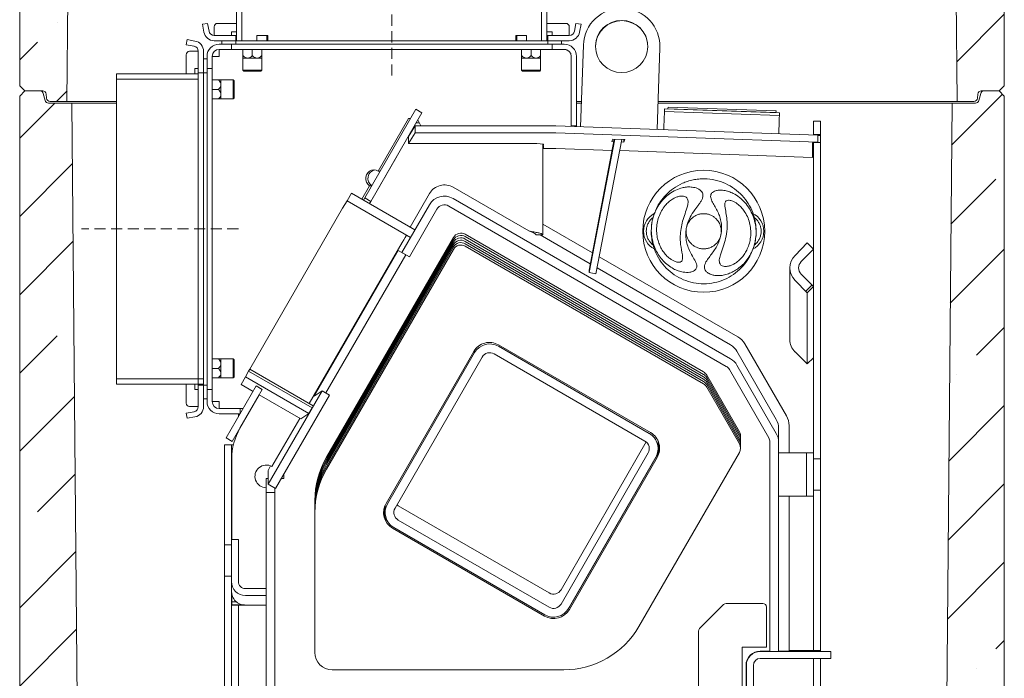
# Model space of a CAD drawing. Extents: x -1489 to 1792, y -643 to 3198.
# Drawn here: x 1015 to 1580, y 1538 to 1916 of the extents above; entities that cross this region are included whole.
import ezdxf

# ---------------------------------------------------------------- set-up
doc = ezdxf.new("R2010")
doc.units = 0
doc.header["$LTSCALE"] = 5
doc.linetypes.add('HIDDEN', pattern=[1.905, 1.27, -0.635])
doc.layers.add('SLD-0', color=7, linetype='Continuous')
pattern_1 = [(45, (-2364.79, -1621.79), (-44.9013, 44.9013), []), (45, (-2319.89, -1621.79), (-44.9013, 44.9013), [79.375, -15.875, 0, -15.875])]

msp = doc.modelspace()

# ---------------------------------------------------------------- hatches: boundary and pattern name
at = {"linetype": 'Continuous', "lineweight": 0}
h = msp.add_hatch(dxfattribs=at)
h.set_pattern_fill('ANSI35', scale=10, style=0)
h.set_pattern_definition(pattern_1)
edge = h.paths.add_edge_path(flags=0)
edge.add_line((1018.1, 1875.01), (1028.3, 1875.01))
edge.add_arc((1028.3, 1873.01), 2, 6, 90, ccw=False)
edge.add_line((1030.29, 1873.22), (1030.55, 1870.8))
edge.add_arc((1032.54, 1871.01), 2, 186, 270)
edge.add_line((1032.54, 1869.01), (1042.23, 1869.01))
edge.add_line((1042.23, 1869.01), (1045.08, 2196.04))
edge.add_arc((1048.08, 2196.01), 3, 90, 179.5, ccw=False)
edge.add_line((1048.08, 2199.01), (1050.86, 2199.01))
edge.add_arc((1050.86, 2202.01), 3, 270, 315)
edge.add_line((1052.98, 2199.89), (1075.05, 2221.95))
edge.add_arc((1071.51, 2225.49), 5, 315, 357.5)
edge.add_line((1076.5, 2225.27), (1077.32, 2243.88))
edge.add_arc((1074.32, 2244.01), 3, 357.5, 450)
edge.add_line((1074.32, 2247.01), (1047.91, 2247.01))
edge.add_arc((1047.91, 2250.01), 3, 181, 270, ccw=False)
edge.add_line((1044.91, 2249.96), (1044.32, 2283.96))
edge.add_line((1044.32, 2283.96), (1041.27, 2287.01))
edge.add_line((1041.27, 2287.01), (1018.1, 2287.01))
edge.add_line((1018.1, 2287.01), (1015.1, 2284.01))
edge.add_line((1015.1, 2284.01), (1015.1, 1878.01))
edge.add_line((1015.1, 1878.01), (1018.1, 1875.01))
h = msp.add_hatch(dxfattribs=at)
h.set_pattern_fill('ANSI35', scale=10, style=0)
h.set_pattern_definition(pattern_1)
edge = h.paths.add_edge_path(flags=0)
edge.add_line((1566.91, 1875.01), (1577.1, 1875.01))
edge.add_line((1577.1, 1875.01), (1580.1, 1878.01))
edge.add_line((1580.1, 1878.01), (1580.1, 2284.01))
edge.add_line((1580.1, 2284.01), (1577.1, 2287.01))
edge.add_line((1577.1, 2287.01), (1553.94, 2287.01))
edge.add_line((1553.94, 2287.01), (1550.89, 2283.96))
edge.add_line((1550.89, 2283.96), (1550.16, 2241.96))
edge.add_arc((1547.16, 2242.01), 3, 270, 359, ccw=False)
edge.add_line((1547.16, 2239.01), (1521.24, 2239.01))
edge.add_arc((1521.24, 2236.01), 3, 90, 182.5)
edge.add_line((1518.24, 2235.88), (1518.7, 2225.27))
edge.add_arc((1523.7, 2225.49), 5, 182.5, 225)
edge.add_line((1520.16, 2221.95), (1542.23, 2199.89))
edge.add_arc((1544.35, 2202.01), 3, 225, 270)
edge.add_line((1544.35, 2199.01), (1547.13, 2199.01))
edge.add_arc((1547.13, 2196.01), 3, 0.5, 90, ccw=False)
edge.add_line((1550.13, 2196.04), (1552.98, 1869.01))
edge.add_line((1552.98, 1869.01), (1562.67, 1869.01))
edge.add_arc((1562.67, 1871.01), 2, 270, 354)
edge.add_line((1564.66, 1870.8), (1564.92, 1873.22))
edge.add_arc((1566.91, 1873.01), 2, 90, 174, ccw=False)
h = msp.add_hatch(dxfattribs=at)
h.set_pattern_fill('ANSI35', scale=10, style=0)
h.set_pattern_definition(pattern_1)
edge = h.paths.add_edge_path(flags=0)
edge.add_line((1030, 1461.53), (1030.82, 1458.49))
edge.add_arc((1032.75, 1459.01), 2, 195, 270)
edge.add_line((1032.75, 1457.01), (1048.69, 1457.01))
edge.add_line((1048.69, 1457.01), (1045.1, 1868.01))
edge.add_line((1045.1, 1868.01), (1031.64, 1868.01))
edge.add_arc((1031.64, 1870.01), 2, 195, 270, ccw=False)
edge.add_line((1029.71, 1869.49), (1028.63, 1873.53))
edge.add_arc((1026.69, 1873.01), 2, 15, 90)
edge.add_line((1026.69, 1875.01), (1018.1, 1875.01))
edge.add_line((1018.1, 1875.01), (1015.1, 1872.01))
edge.add_line((1015.1, 1872.01), (1015.1, 1466.01))
edge.add_line((1015.1, 1466.01), (1018.1, 1463.01))
edge.add_line((1018.1, 1463.01), (1028.07, 1463.01))
edge.add_arc((1028.07, 1461.01), 2, 15, 90, ccw=False)
h = msp.add_hatch(dxfattribs=at)
h.set_pattern_fill('ANSI35', scale=10, style=0)
h.set_pattern_definition(pattern_1)
edge = h.paths.add_edge_path(flags=0)
edge.add_line((1546.57, 1463.01), (1577.1, 1463.01))
edge.add_line((1577.1, 1463.01), (1580.1, 1466.01))
edge.add_line((1580.1, 1466.01), (1580.1, 1872.01))
edge.add_line((1580.1, 1872.01), (1577.1, 1875.01))
edge.add_line((1577.1, 1875.01), (1568.52, 1875.01))
edge.add_arc((1568.52, 1873.01), 2, 90, 165)
edge.add_line((1566.58, 1873.53), (1565.5, 1869.49))
edge.add_arc((1563.57, 1870.01), 2, 270, 345, ccw=False)
edge.add_line((1563.57, 1868.01), (1550.1, 1868.01))
edge.add_line((1550.1, 1868.01), (1546.57, 1463.01))
h = msp.add_hatch(dxfattribs=at)
h.set_pattern_fill('ANSI31', scale=10, style=0)
h.set_pattern_definition([(45, (-2364.79, -1621.793), (-22.45064, 22.45064), [])])
edge = h.paths.add_edge_path(flags=0)
edge.add_line((1470.6, 1762.73), (1463.53, 1769.91))
edge.add_ellipse((1467.07, 1773.5), major_axis=(0, 5.08), ratio=0.984808, start_angle=45, end_angle=135, ccw=False)
edge.add_line((1463.53, 1777.09), (1470.6, 1784.27))
edge.add_line((1470.6, 1784.27), (1467.07, 1787.86))
edge.add_line((1467.07, 1787.86), (1460, 1780.68))
edge.add_ellipse((1467.07, 1773.5), major_axis=(0, 10.15), ratio=0.984808, start_angle=45, end_angle=135)
edge.add_line((1460, 1766.32), (1467.07, 1759.14))
edge.add_line((1467.07, 1759.14), (1470.6, 1762.73))

# ---------------------------------------------------------------- linework, layer by layer
at = {"color": 7, "linetype": 'Continuous', "lineweight": 0}
for p, q in [((1015.1, 1878.01), (1015.1, 2284.01)), ((1580.1, 2284.01), (1580.1, 1878.01)), ((1042.23, 1869.01), (1045.08, 2196.04)), ((1550.13, 2196.04), (1552.98, 1869.01)), ((1120.01, 1913.24), (1122.96, 1913.76)), ((1120.8, 1908.78), (1120.01, 1913.24)), ((1123.75, 1909.3), (1122.96, 1913.76)), ((1126.7, 1909.3), (1126.7, 1911.79)), ((1128.7, 1913.76), (1139.6, 1913.76)), ((1317.6, 1913.76), (1328.5, 1913.76)), ((1330.5, 1911.79), (1330.5, 1909.3)), ((1334.25, 1913.76), (1333.46, 1909.3)), ((1334.25, 1913.76), (1337.2, 1913.24)), ((1337.2, 1913.24), (1336.41, 1908.78)), ((1110.67, 1901.46), (1111.19, 1904.42)), ((1111.19, 1904.42), (1115.65, 1903.63)), ((1126.7, 1909.3), (1126.7, 1906.82)), ((1126.7, 1906.82), (1139.1, 1906.82)), ((1136.6, 1908.82), (1136.6, 1906.82)), ((1136.6, 1908.82), (1139.6, 1908.82)), ((1139.1, 1906.82), (1139.1, 1903.82)), ((1139.6, 1906.82), (1139.1, 1906.82)), ((1157.47, 1906.82), (1151.19, 1906.82)), ((1151.19, 1906.82), (1151.19, 1903.82)), ((1156.87, 1903.82), (1156.87, 1906.82)), ((1157.47, 1906.82), (1157.47, 1903.82)), ((1306.02, 1906.82), (1299.74, 1906.82)), ((1299.74, 1906.82), (1299.74, 1903.82)), ((1300.34, 1903.82), (1300.34, 1906.82)), ((1306.02, 1906.82), (1306.02, 1903.82)), ((1317.6, 1908.82), (1320.6, 1908.82)), ((1318.1, 1906.82), (1317.6, 1906.82)), ((1318.1, 1903.82), (1318.1, 1906.82)), ((1318.1, 1906.82), (1330.5, 1906.82)), ((1320.6, 1906.82), (1320.6, 1908.82)), ((1330.5, 1906.82), (1330.5, 1909.3)), ((1110.67, 1901.46), (1115.13, 1900.68)), ((1126.7, 1903.82), (1139.1, 1903.82)), ((1129.6, 1901.82), (1136.6, 1901.82)), ((1129.6, 1898.82), (1136.6, 1898.82)), ((1129.6, 1898.72), (1129.6, 1894.82)), ((1129.6, 1898.72), (1143.15, 1898.72)), ((1131.1, 1901.82), (1131.1, 1903.82)), ((1131.1, 1903.82), (1139.1, 1903.82)), ((1131.1, 1901.82), (1139.1, 1901.82)), ((1136.6, 1901.82), (1136.6, 1898.82)), ((1320.6, 1898.82), (1136.6, 1898.82)), ((1139.1, 1901.82), (1139.1, 1903.82)), ((1139.1, 1903.82), (1139.6, 1903.82)), ((1139.1, 1901.82), (1318.1, 1901.82)), ((1142.6, 1903.82), (1139.6, 1903.82)), ((1151.19, 1903.82), (1142.6, 1903.82)), ((1143.15, 1895.28), (1143.15, 1898.82)), ((1148.6, 1895.28), (1148.6, 1898.82)), ((1151.19, 1903.82), (1156.87, 1903.82)), ((1154.05, 1895.28), (1154.05, 1898.82)), ((1154.05, 1898.72), (1205.6, 1898.72)), ((1156.87, 1903.82), (1157.47, 1903.82)), ((1299.74, 1903.82), (1157.47, 1903.82)), ((1205.6, 1898.72), (1207.23, 1898.72)), ((1207.23, 1898.72), (1303.15, 1898.72)), ((1299.74, 1903.82), (1300.34, 1903.82)), ((1300.34, 1903.82), (1306.02, 1903.82)), ((1303.15, 1895.28), (1303.15, 1898.82)), ((1314.6, 1903.82), (1306.02, 1903.82)), ((1308.6, 1895.28), (1308.6, 1898.82)), ((1314.05, 1895.28), (1314.05, 1898.82)), ((1314.05, 1898.72), (1328.05, 1898.72)), ((1317.6, 1903.82), (1314.6, 1903.82)), ((1317.6, 1903.82), (1318.1, 1903.82)), ((1318.1, 1903.82), (1318.1, 1901.82)), ((1318.1, 1903.82), (1326.1, 1903.82)), ((1318.1, 1903.82), (1330.5, 1903.82)), ((1318.1, 1901.82), (1326.1, 1901.82)), ((1320.6, 1898.82), (1320.6, 1901.82)), ((1320.6, 1901.82), (1327.6, 1901.82)), ((1320.6, 1898.82), (1327.6, 1898.82)), ((1326.1, 1903.82), (1326.1, 1901.82)), ((1328.05, 1898.72), (1328.49, 1898.72)), ((1336.92, 1854.46), (1338.55, 1901.26)), ((1382.52, 1899.73), (1380.89, 1852.92)), ((1110.67, 1884.82), (1110.67, 1895.72)), ((1112.64, 1897.72), (1115.13, 1897.72)), ((1117.6, 1897.72), (1115.13, 1897.72)), ((1117.6, 1885.32), (1117.6, 1897.72)), ((1117.6, 1693.92), (1117.6, 1897.72)), ((1120.6, 1885.32), (1120.6, 1897.72)), ((1120.6, 1693.92), (1120.6, 1897.72)), ((1120.6, 1893.32), (1122.6, 1893.32)), ((1120.6, 1893.32), (1120.6, 1885.32)), ((1122.6, 1894.82), (1122.6, 1887.82)), ((1122.6, 1893.32), (1122.6, 1885.32)), ((1125.6, 1894.82), (1125.6, 1887.82)), ((1129.6, 1894.82), (1125.6, 1894.82)), ((1143.15, 1893.82), (1143.15, 1886.82)), ((1143.15, 1893.82), (1145.88, 1893.82)), ((1145.88, 1893.82), (1151.33, 1893.82)), ((1151.33, 1893.82), (1154.05, 1893.82)), ((1154.05, 1886.82), (1154.05, 1893.82)), ((1303.15, 1893.82), (1303.15, 1886.82)), ((1303.15, 1893.82), (1305.88, 1893.82)), ((1305.88, 1893.82), (1311.33, 1893.82)), ((1311.33, 1893.82), (1314.05, 1893.82)), ((1314.05, 1886.82), (1314.05, 1893.82)), ((1331.6, 1855.02), (1331.6, 1894.82)), ((1334.6, 1855.02), (1334.6, 1894.82)), ((1117.6, 1887.82), (1115.6, 1887.82)), ((1115.6, 1884.82), (1115.6, 1887.82)), ((1125.6, 1887.82), (1122.6, 1887.82)), ((1125.6, 1887.82), (1125.6, 1703.82)), ((1120.6, 1885.32), (1117.6, 1885.32)), ((1120.6, 1885.32), (1122.6, 1885.32)), ((1122.6, 1885.32), (1122.6, 1706.32)), ((1143.15, 1886.82), (1143.65, 1886.32)), ((1143.15, 1886.82), (1154.05, 1886.82)), ((1153.55, 1886.32), (1143.65, 1886.32)), ((1153.55, 1886.32), (1154.05, 1886.82)), ((1303.15, 1886.82), (1303.65, 1886.32)), ((1303.15, 1886.82), (1314.05, 1886.82)), ((1313.55, 1886.32), (1303.65, 1886.32)), ((1313.55, 1886.32), (1314.05, 1886.82)), ((1015.1, 1878.01), (1018.1, 1875.01)), ((1129.14, 1881.27), (1125.6, 1881.27)), ((1129.14, 1875.82), (1125.6, 1875.82)), ((1137.6, 1881.27), (1130.6, 1881.27)), ((1130.6, 1878.55), (1130.6, 1881.27)), ((1130.6, 1873.1), (1130.6, 1878.55)), ((1138.1, 1880.77), (1137.6, 1881.27)), ((1137.6, 1870.37), (1137.6, 1881.27)), ((1138.1, 1880.77), (1138.1, 1870.87)), ((1577.1, 1875.01), (1580.1, 1878.01)), ((1018.1, 1875.01), (1015.1, 1872.01)), ((1015.1, 1466.01), (1015.1, 1872.01)), ((1028.3, 1875.01), (1018.1, 1875.01)), ((1026.69, 1875.01), (1018.1, 1875.01)), ((1028.63, 1873.53), (1029.71, 1869.49)), ((1030.55, 1870.8), (1030.29, 1873.22)), ((1129.14, 1870.37), (1125.6, 1870.37)), ((1130.6, 1870.37), (1130.6, 1873.1)), ((1130.6, 1870.37), (1137.6, 1870.37)), ((1137.6, 1870.37), (1138.1, 1870.87)), ((1564.92, 1873.22), (1564.66, 1870.8)), ((1565.5, 1869.49), (1566.58, 1873.53)), ((1577.1, 1875.01), (1566.91, 1875.01)), ((1577.1, 1875.01), (1568.52, 1875.01)), ((1580.1, 1872.01), (1577.1, 1875.01)), ((1580.1, 1872.01), (1580.1, 1466.01)), ((1045.1, 1868.01), (1031.64, 1868.01)), ((1032.54, 1869.01), (1042.23, 1869.01)), ((1043.69, 1869.01), (1042.23, 1869.01)), ((1043.69, 1869.01), (1070.6, 1869.01)), ((1048.69, 1457.01), (1045.1, 1868.01)), ((1045.1, 1868.01), (1046.57, 1868.01)), ((1046.57, 1868.01), (1070.6, 1868.01)), ((1213.1, 1813.65), (1242.47, 1864.51)), ((1245.94, 1862.51), (1242.47, 1864.51)), ((1334.6, 1869.01), (1337.42, 1869.01)), ((1337.39, 1868.01), (1334.6, 1868.01)), ((1513.03, 1868.01), (1381.42, 1868.01)), ((1381.45, 1869.01), (1519.23, 1869.01)), ((1385.07, 1863.29), (1385.12, 1864.79)), ((1451.08, 1862.48), (1385.12, 1864.79)), ((1387.12, 1864.72), (1387.16, 1865.72)), ((1449.09, 1862.55), (1387.12, 1864.72)), ((1449.12, 1863.55), (1387.16, 1865.72)), ((1513.03, 1868.01), (1516.57, 1868.01)), ((1516.57, 1868.01), (1548.64, 1868.01)), ((1522.76, 1869.01), (1519.23, 1869.01)), ((1522.76, 1869.01), (1551.52, 1869.01)), ((1550.1, 1868.01), (1546.57, 1463.01)), ((1548.64, 1868.01), (1550.1, 1868.01)), ((1563.57, 1868.01), (1550.1, 1868.01)), ((1552.98, 1869.01), (1551.52, 1869.01)), ((1552.98, 1869.01), (1562.67, 1869.01)), ((1216.57, 1811.65), (1245.94, 1862.51)), ((1220.78, 1829.05), (1238.15, 1859.13)), ((1238.15, 1859.13), (1239.38, 1859.15)), ((1239.37, 1859.13), (1238.15, 1859.13)), ((1384.96, 1860.12), (1384.7, 1852.79)), ((1385.02, 1861.67), (1384.96, 1860.12)), ((1385.02, 1861.67), (1385.07, 1863.29)), ((1451.03, 1860.98), (1385.07, 1863.29)), ((1449.12, 1863.55), (1449.09, 1862.55)), ((1450.92, 1857.81), (1450.97, 1859.36)), ((1451.03, 1860.98), (1450.97, 1859.36)), ((1451.08, 1862.48), (1451.03, 1860.98)), ((1238.27, 1848.82), (1241.98, 1854.95)), ((1241.98, 1854.95), (1241.97, 1850.95)), ((1322.57, 1854.95), (1241.98, 1854.95)), ((1242.58, 1856.69), (1244.51, 1856.69)), ((1243.62, 1858.49), (1245.37, 1854.95)), ((1473.18, 1849.7), (1322.85, 1854.95)), ((1331.6, 1855.02), (1334.6, 1855.02)), ((1331.6, 1854.64), (1331.6, 1855.02)), ((1334.6, 1854.54), (1334.6, 1855.02)), ((1450.66, 1850.48), (1450.92, 1857.81)), ((1470.6, 1857.62), (1470.6, 1849.92)), ((1470.6, 1857.62), (1474.6, 1857.62)), ((1474.6, 1857.62), (1474.6, 1849.92)), ((1238.27, 1844.83), (1241.97, 1850.95)), ((1238.27, 1844.83), (1238.27, 1848.82)), ((1322.57, 1850.95), (1241.97, 1850.95)), ((1473.04, 1845.7), (1322.71, 1850.95)), ((1474.6, 1849.92), (1470.6, 1849.92)), ((1470.6, 1849.79), (1470.6, 1849.92)), ((1473.04, 1845.7), (1473.18, 1849.7)), ((1473.17, 1849.34), (1474.6, 1849.34)), ((1474.6, 1849.34), (1474.6, 1849.92)), ((1474.6, 1845.51), (1474.6, 1849.34)), ((1238.27, 1844.83), (1307.77, 1844.83)), ((1315.3, 1844.64), (1315.3, 1792.38)), ((1315.3, 1843.78), (1315.77, 1843.78)), ((1315.77, 1843.22), (1315.3, 1843.22)), ((1315.77, 1844.55), (1315.77, 1843.78)), ((1315.77, 1843.22), (1315.77, 1842.03)), ((1322.57, 1842.03), (1315.77, 1842.03)), ((1322.71, 1842.03), (1355.08, 1840.9)), ((1341.82, 1772.14), (1356.31, 1847.28)), ((1356.57, 1847.27), (1341.82, 1770.76)), ((1360.62, 1847.13), (1345.74, 1770)), ((1354.92, 1845.9), (1355.49, 1847.31)), ((1356.03, 1845.86), (1354.92, 1845.9)), ((1355.49, 1847.31), (1362.29, 1847.07)), ((1361.71, 1845.66), (1360.34, 1845.71)), ((1361.71, 1845.66), (1361.76, 1847.09)), ((1362.29, 1847.07), (1361.71, 1845.66)), ((1470.6, 1845.25), (1470.05, 1845.27)), ((1470.05, 1836.89), (1470.05, 1845.27)), ((1470.19, 1840.88), (1470.19, 1845.26)), ((1470.6, 1841.73), (1470.19, 1842.15)), ((1470.6, 1845.51), (1474.6, 1845.51)), ((1470.6, 1845.51), (1470.6, 1663.99)), ((1473.04, 1845.7), (1473.04, 1845.51)), ((1474.6, 1845.51), (1474.6, 1663.99)), ((1231.75, 1837.86), (1215.85, 1810.33)), ((1231.71, 1837.88), (1231.75, 1837.86)), ((1359.39, 1840.75), (1470.05, 1836.89)), ((1470.19, 1840.88), (1470.05, 1836.89)), ((1220.78, 1829.05), (1222, 1829.05)), ((1211.44, 1812.88), (1215.9, 1820.6)), ((1215.9, 1820.6), (1217.12, 1820.6)), ((1307.3, 1794.69), (1263.9, 1819.75)), ((1205.43, 1816.35), (1202.93, 1812.02)), ((1205.43, 1816.35), (1241.88, 1795.3)), ((1239.15, 1796.88), (1250.24, 1816.09)), ((1202.93, 1812.02), (1200.43, 1807.69)), ((1202.93, 1812.02), (1239.38, 1790.97)), ((1213.1, 1813.65), (1212.35, 1812.35)), ((1216.57, 1811.65), (1213.1, 1813.65)), ((1216.57, 1811.65), (1215.82, 1810.35)), ((1250.18, 1809.66), (1234.38, 1782.31)), ((1261.34, 1808.99), (1420.52, 1717.03)), ((1263.84, 1813.32), (1423.02, 1721.36)), ((1200.43, 1807.69), (1147.16, 1715.43)), ((1254.51, 1807.16), (1238.71, 1779.81)), ((1315.3, 1798.6), (1343.75, 1782.17)), ((1239.38, 1790.97), (1241.88, 1795.3)), ((1407.49, 1713.8), (1270.8, 1792.77)), ((1407.49, 1712.44), (1270.8, 1791.41)), ((1311.3, 1792.38), (1315.3, 1792.38)), ((1342.53, 1775.82), (1313.86, 1792.38)), ((1397.6, 1793.43), (1397.6, 1794.01)), ((1417.6, 1793.29), (1417.52, 1792.67)), ((1234.54, 1787.99), (1181.25, 1695.74)), ((1263.97, 1790.94), (1191.16, 1664.91)), ((1263.97, 1789.58), (1191.16, 1663.55)), ((1263.97, 1788.22), (1191.16, 1662.19)), ((1263.97, 1786.86), (1191.16, 1660.83)), ((1263.97, 1785.49), (1191.16, 1659.46)), ((1407.49, 1711.08), (1270.8, 1790.05)), ((1407.49, 1709.72), (1270.8, 1788.69)), ((1407.49, 1708.35), (1270.8, 1787.32)), ((1270.8, 1785.96), (1407.49, 1706.99)), ((1467.07, 1787.86), (1460, 1780.68)), ((1470.6, 1784.27), (1467.07, 1787.86)), ((1232.27, 1783.53), (1184.01, 1700)), ((1236.59, 1781.03), (1190.81, 1701.78)), ((1191.16, 1658.1), (1263.97, 1784.13)), ((1234.38, 1782.31), (1232.27, 1783.53)), ((1236.59, 1781.03), (1232.27, 1783.53)), ((1238.71, 1779.81), (1234.38, 1782.31)), ((1238.71, 1779.81), (1236.59, 1781.03)), ((1347.66, 1779.92), (1427.19, 1734)), ((1470.6, 1784.27), (1463.53, 1777.09)), ((1341.82, 1770.76), (1341.82, 1772.14)), ((1345.74, 1770), (1341.82, 1770.76)), ((1423.02, 1729.32), (1346.43, 1773.56)), ((1457.07, 1773.5), (1457.07, 1732.34)), ((1463.53, 1769.91), (1470.6, 1762.73)), ((1460, 1766.32), (1467.07, 1759.14)), ((1467.07, 1759.14), (1470.6, 1762.73)), ((1467.07, 1718.41), (1467.07, 1759.14)), ((1289.9, 1729.37), (1377.09, 1678.99)), ((1431.22, 1729.97), (1455.13, 1688.55)), ((1225.32, 1638.37), (1275.69, 1725.56)), ((1226.14, 1638.22), (1276.14, 1724.88)), ((1287.3, 1724.21), (1373.91, 1674.18)), ((1289.8, 1728.54), (1376.41, 1678.51)), ((1426.68, 1725.66), (1449.27, 1686.52)), ((1460, 1725.37), (1467.07, 1718.41)), ((1129.14, 1721.27), (1125.6, 1721.27)), ((1137.6, 1721.27), (1130.6, 1721.27)), ((1130.6, 1718.55), (1130.6, 1721.27)), ((1130.6, 1713.1), (1130.6, 1718.55)), ((1138.1, 1720.77), (1137.6, 1721.27)), ((1137.6, 1710.37), (1137.6, 1721.27)), ((1138.1, 1720.77), (1138.1, 1710.87)), ((1230.47, 1635.72), (1280.47, 1722.38)), ((1449.27, 1678.56), (1426.68, 1717.7)), ((1467.07, 1718.41), (1470.6, 1721.89)), ((1129.14, 1715.82), (1125.6, 1715.82)), ((1130.6, 1710.37), (1130.6, 1713.1)), ((1146.45, 1714.2), (1144.66, 1711.09)), ((1147.16, 1715.43), (1146.45, 1714.2)), ((1146.45, 1714.2), (1182.88, 1693.16)), ((1183.59, 1694.39), (1147.16, 1715.43)), ((1409.32, 1711.97), (1428.1, 1679.43)), ((1444.94, 1676.06), (1422.35, 1715.19)), ((1110.67, 1695.92), (1110.67, 1706.82)), ((1115.6, 1703.82), (1115.6, 1706.82)), ((1117.6, 1693.92), (1117.6, 1706.32)), ((1117.6, 1706.32), (1120.6, 1706.32)), ((1120.6, 1709.82), (1120.6, 1706.82)), ((1120.6, 1693.92), (1120.6, 1706.32)), ((1122.6, 1706.32), (1120.6, 1706.32)), ((1120.6, 1706.32), (1120.6, 1698.32)), ((1122.6, 1706.32), (1122.6, 1698.32)), ((1129.14, 1710.37), (1125.6, 1710.37)), ((1130.6, 1710.37), (1137.6, 1710.37)), ((1137.6, 1710.37), (1138.1, 1710.87)), ((1142.1, 1706.67), (1142.11, 1706.68)), ((1142.1, 1706.67), (1149.03, 1702.67)), ((1142.11, 1706.68), (1144.66, 1711.09)), ((1144.66, 1711.09), (1181.08, 1690.06)), ((1409.32, 1710.61), (1428.1, 1678.07)), ((1409.32, 1709.25), (1428.1, 1676.71)), ((1409.32, 1707.88), (1428.1, 1675.35)), ((1409.32, 1706.52), (1428.1, 1673.99)), ((1115.6, 1703.82), (1117.6, 1703.82)), ((1122.6, 1703.82), (1125.6, 1703.82)), ((1122.6, 1703.82), (1122.6, 1696.82)), ((1125.6, 1703.82), (1125.6, 1696.82)), ((1133.6, 1675.95), (1150.86, 1705.84)), ((1137.07, 1673.95), (1154.33, 1703.84)), ((1152.53, 1700.65), (1141.49, 1681.54)), ((1150.86, 1705.84), (1154.33, 1703.84)), ((1152.5, 1700.67), (1176.34, 1686.9)), ((1188.6, 1703.06), (1157.6, 1649.41)), ((1184.01, 1700), (1188.6, 1703.06)), ((1188.6, 1703.06), (1192.93, 1700.56)), ((1428.1, 1672.62), (1409.32, 1705.16)), ((1122.6, 1698.32), (1120.6, 1698.32)), ((1125.6, 1696.82), (1129.6, 1696.82)), ((1129.6, 1696.82), (1129.6, 1692.89)), ((1192.93, 1700.56), (1161.93, 1646.9)), ((1115.13, 1690.97), (1110.67, 1690.18)), ((1111.19, 1687.23), (1110.67, 1690.18)), ((1115.13, 1693.92), (1112.64, 1693.92)), ((1115.13, 1693.92), (1117.6, 1693.92)), ((1129.6, 1692.89), (1143.39, 1692.89)), ((1129.6, 1692.82), (1141.62, 1692.82)), ((1129.6, 1689.82), (1141.62, 1689.82)), ((1140.6, 1692.89), (1140.6, 1692.82)), ((1140.6, 1689.82), (1140.6, 1688.07)), ((1141.62, 1689.82), (1141.62, 1692.82)), ((1176.35, 1686.91), (1181.08, 1690.06)), ((1182.88, 1693.16), (1181.08, 1690.06)), ((1182.88, 1693.16), (1183.59, 1694.39)), ((1115.65, 1688.01), (1111.19, 1687.23)), ((1159.85, 1659.54), (1175.83, 1687.2)), ((1140.6, 1680.07), (1140.6, 1679.9)), ((1450.6, 1681.52), (1450.6, 1673.56)), ((1456.6, 1667.49), (1456.6, 1683.05)), ((1133.6, 1675.95), (1137.07, 1673.95)), ((1325.74, 1588.86), (1374.66, 1673.65)), ((1381.41, 1669.85), (1381.41, 1674.18)), ((1381.41, 1672.6), (1381.72, 1673.39)), ((1445.6, 1553.49), (1445.6, 1673.56)), ((1450.6, 1553.49), (1450.6, 1673.56)), ((1132.6, 1671.95), (1136.6, 1671.95)), ((1132.6, 1614.6), (1132.6, 1671.95)), ((1136.6, 1614.6), (1136.6, 1671.95)), ((1137.71, 1671.95), (1136.6, 1671.95)), ((1375.74, 1667.34), (1325.74, 1580.69)), ((1428.09, 1667.62), (1370.46, 1567.85)), ((1450.6, 1667.49), (1466.6, 1667.49)), ((1466.6, 1642.49), (1466.6, 1667.49)), ((1466.6, 1667.49), (1470.6, 1667.49)), ((1470.6, 1667.49), (1470.6, 1642.49)), ((1136.8, 1664.04), (1136.8, 1618.39)), ((1380.07, 1664.84), (1330.07, 1578.19)), ((1330.52, 1578.95), (1380.9, 1666.15)), ((1380.9, 1664.79), (1330.52, 1577.59)), ((1474.6, 1663.99), (1470.6, 1663.99)), ((1474.6, 1645.99), (1474.6, 1663.99)), ((1157.6, 1657.37), (1159.08, 1659.92)), ((1157.6, 1657.37), (1157.6, 1649.41)), ((1156.6, 1644.72), (1156.6, 1652.61)), ((1156.6, 1652.61), (1157.6, 1652.61)), ((1166.6, 1652.61), (1165.23, 1652.61)), ((1166.6, 1654.99), (1166.6, 1652.61)), ((1161.6, 1644.72), (1156.6, 1644.72)), ((1156.6, 790.49), (1156.6, 1644.72)), ((1157.6, 1649.41), (1161.93, 1646.9)), ((1161.6, 1644.72), (1161.6, 1647.09)), ((1161.6, 790.49), (1161.6, 1644.72)), ((1470.6, 1645.99), (1474.6, 1645.99)), ((1470.6, 1645.99), (1470.6, 1553.99)), ((1474.6, 1645.99), (1474.6, 1553.99)), ((1184.45, 1559.79), (1184.47, 1639.99)), ((1184.45, 1558.43), (1184.47, 1638.63)), ((1450.6, 1642.49), (1466.6, 1642.49)), ((1456.6, 1553.69), (1456.6, 1642.49)), ((1466.6, 1642.49), (1470.6, 1642.49)), ((1184.45, 1557.06), (1184.47, 1637.26)), ((1184.45, 1555.7), (1184.47, 1635.9)), ((1184.45, 1554.34), (1184.47, 1634.54)), ((1184.47, 1633.18), (1184.45, 1552.98)), ((1224.28, 1635.89), (1224.8, 1634.42)), ((1224.49, 1636.57), (1224.8, 1635.78)), ((1224.8, 1636.89), (1224.7, 1637.12)), ((1224.8, 1637.36), (1224.8, 1633.22)), ((1232.3, 1637.06), (1318.91, 1587.03)), ((1318.91, 1578.86), (1232.3, 1628.89)), ((1316.31, 1573.79), (1229.12, 1624.16)), ((1316.41, 1574.53), (1229.8, 1624.56)), ((1136.6, 1617.77), (1140.6, 1617.77)), ((1136.6, 1593.56), (1136.6, 1617.77)), ((1136.8, 1618.39), (1136.8, 1617.77)), ((1140.6, 1593.56), (1140.6, 1617.77)), ((1136.6, 1614.6), (1132.6, 1614.6)), ((1132.6, 1614.6), (1132.6, 1596.6)), ((1132.6, 1596.6), (1136.6, 1596.6)), ((1132.6, 1479.49), (1132.6, 1596.6)), ((1136.6, 1479.49), (1136.6, 1596.6)), ((1156.6, 1589.56), (1144.6, 1589.56)), ((1156.6, 1589.56), (1156.6, 1585.55)), ((1136.8, 1587.05), (1136.8, 1581.97)), ((1156.6, 1585.55), (1144.6, 1585.55)), ((1140.6, 1580.06), (1136.6, 1580.06)), ((1136.8, 1580.15), (1136.8, 1581.97)), ((1136.8, 1581.97), (1139.6, 1581.97)), ((1136.8, 1580.15), (1144.13, 1580.15)), ((1140.6, 1580.06), (1140.6, 1494.69)), ((1140.6, 1580.06), (1144.6, 1580.06)), ((1144.6, 1580.06), (1156.6, 1580.06)), ((1330.26, 1578.51), (1330.52, 1578.95)), ((1405.19, 1566.58), (1419.02, 1580.41)), ((1420.43, 1580.99), (1441.6, 1580.99)), ((1443.6, 1578.99), (1443.6, 1555.99)), ((1404.6, 1430.99), (1404.6, 1565.16)), ((1429.6, 1555.99), (1429.6, 1430.99)), ((1441.6, 1555.99), (1429.6, 1555.99)), ((1443.6, 1555.99), (1441.6, 1555.99)), ((1456.6, 1554.09), (1470.6, 1554.09)), ((1474.6, 1553.99), (1470.6, 1553.99)), ((1470.6, 1553.49), (1470.6, 1553.99)), ((1474.6, 1553.49), (1474.6, 1553.99)), ((1440.1, 1553.69), (1445.6, 1553.69)), ((1480.6, 1553.49), (1440.1, 1553.49)), ((1480.6, 1549.49), (1440.1, 1549.49)), ((1450.6, 1553.49), (1445.6, 1553.49)), ((1450.6, 1553.69), (1456.6, 1553.69)), ((1470.6, 1549.49), (1470.6, 1471.99)), ((1470.6, 1549.49), (1474.6, 1549.49)), ((1474.6, 1549.49), (1474.6, 1471.99)), ((1480.6, 1549.49), (1480.6, 1553.49)), ((1194.45, 1542.98), (1327.28, 1542.94)), ((1431.9, 1445.49), (1431.9, 1545.49)), ((1432.1, 1545.49), (1432.1, 1445.49)), ((1436.1, 1545.49), (1436.1, 1445.49))]:
    msp.add_line(p, q, dxfattribs=at)
at = {"color": 1, "linetype": 'Continuous', "lineweight": 0}
for p, q in [((1139.6, 1903.82), (1139.6, 1953.82)), ((1142.6, 1903.82), (1142.6, 1953.82)), ((1314.6, 1953.82), (1314.6, 1903.82)), ((1317.6, 1953.82), (1317.6, 1903.82)), ((1070.6, 1884.82), (1117.6, 1884.82)), ((1070.6, 1884.82), (1070.6, 1881.82)), ((1070.6, 1881.82), (1117.6, 1881.82)), ((1070.6, 1881.82), (1070.6, 1709.82)), ((1070.6, 1709.82), (1070.6, 1706.82)), ((1120.6, 1709.82), (1070.6, 1709.82)), ((1120.6, 1706.82), (1070.6, 1706.82))]:
    msp.add_line(p, q, dxfattribs=at)
at = {"color": 7, "linetype": 'Continuous', "lineweight": 0, "flags": 128}
for points in [[(1328.84, 1898.63), (1328.76, 1898.65), (1328.05, 1898.72)], [(1215.9, 1820.6), (1214.91, 1821.52), (1214.2, 1822.71), (1213.82, 1824.07), (1213.81, 1825.5), (1214.17, 1826.87), (1214.86, 1828.07), (1215.84, 1829.01), (1217.02, 1829.61), (1218.3, 1829.82), (1219.59, 1829.63), (1220.78, 1829.05)], [(1381.41, 1671.24), (1381.74, 1672.09), (1381.93, 1672.71)], [(1381.27, 1668.23), (1381.74, 1669.37), (1382.2, 1671.35)], [(1381.41, 1669.88), (1381.74, 1670.73), (1382.09, 1672.03)], [(1224.01, 1634.53), (1224.28, 1633.2), (1224.99, 1631.3)], [(1224.12, 1635.21), (1224.28, 1634.56), (1224.8, 1633.06)]]:
    msp.add_lwpolyline(points, dxfattribs=at)
at = {"color": 7, "linetype": 'Continuous', "lineweight": 0}
for centre, radius in [((1360.53, 1900.5), 14.99), ((1407.6, 1794.49), 35)]:
    msp.add_circle(centre, radius, dxfattribs=at)
for centre, radius, start, end in [((1360.54, 1900.48), 22, 358.0268, 177.9707), ((1128.69, 1911.78), 1.98, 89.5648, 179.5581), ((1328.52, 1911.78), 1.98, 0.4419, 90.4352), ((1360.53, 1900.31), 15, 358.0258, 177.9718), ((1126.7, 1909.82), 6, 190, 270), ((1126.7, 1909.82), 3, 190, 270), ((1330.5, 1909.82), 3, 270, 350), ((1330.5, 1909.82), 6, 270, 350), ((1114.6, 1897.72), 3, 0, 80), ((1114.6, 1897.72), 6, 0, 80), ((1129.6, 1894.82), 7, 90, 180), ((1129.6, 1894.82), 4, 90, 180), ((1327.6, 1894.82), 7, 0, 90), ((1327.6, 1894.82), 4, 0, 90), ((1112.65, 1895.74), 1.98, 90.4419, 180.4352), ((1026.69, 1873.01), 2, 15, 90), ((1028.3, 1873.01), 2, 6, 90), ((1032.54, 1871.01), 2, 186, 270), ((1562.67, 1871.01), 2, 270, 354), ((1566.91, 1873.01), 2, 90, 174), ((1568.52, 1873.01), 2, 90, 165), ((1031.64, 1870.01), 2, 195, 270), ((1563.57, 1870.01), 2, 270, 345), ((1309.77, 1787.31), 57.55, 84.0133, 91.9891), ((1322.57, 1838.03), 4, 88.0012, 90), ((1220.02, 1824.79), 5.1, 102.1763, 235.2784), ((1258.9, 1811.09), 10, 60, 150), ((1384.6, 1794.49), 11.5, 118.0187, 241.9267), ((1430.6, 1794.49), 11.5, 297.267, 62.7297), ((1268.29, 1788.44), 5, 59.9849, 149.9849), ((1268.29, 1787.08), 5, 59.9849, 149.9849), ((1268.29, 1785.72), 5, 59.9849, 149.9849), ((1268.29, 1784.36), 5, 59.9849, 149.9849), ((1268.29, 1782.99), 5, 59.9849, 149.9849), ((1268.29, 1781.63), 5, 59.9849, 149.9849), ((1284.69, 1720.36), 10.4, 59.9849, 149.9849), ((1418.02, 1720.66), 10, 29.9997, 59.9997), ((1421.69, 1724.47), 11, 30, 60), ((1466.84, 1732.35), 9.77, 180.0776, 225.546), ((1404.99, 1709.47), 5, 29.9849, 59.9849), ((1404.99, 1708.11), 5, 29.9849, 59.9849), ((1404.99, 1706.75), 5, 29.9849, 59.9849), ((1404.99, 1705.39), 5, 29.9849, 59.9849), ((1404.99, 1704.02), 5, 29.9849, 59.9849), ((1404.99, 1702.66), 5, 29.9849, 59.9849), ((1112.65, 1695.91), 1.98, 179.5648, 269.5581), ((1129.6, 1696.82), 7, 180, 270), ((1129.6, 1696.82), 4, 180, 270), ((1114.6, 1693.92), 3, 280, 360), ((1114.6, 1693.92), 6, 280, 360), ((1440.6, 1681.52), 10, 0, 29.9997), ((1445.6, 1683.05), 11, 0, 30), ((1171.8, 1664.04), 35, 150, 180), ((1371.89, 1669.99), 10.4, 329.9849, 59.9849), ((1423.77, 1676.93), 5, 352.1725, 29.9849), ((1423.77, 1675.57), 5, 352.1725, 29.9849), ((1423.77, 1670.12), 5, 329.9849, 29.9849), ((1423.77, 1674.21), 5, 352.1725, 29.9849), ((1423.77, 1672.85), 5, 352.1725, 29.9849), ((1423.77, 1671.49), 5, 352.1725, 29.9849), ((1371.89, 1671.35), 10.4, 329.9849, 356.2458), ((1234.32, 1639.98), 49.85, 149.9849, 179.9849), ((1234.32, 1638.61), 49.85, 149.9849, 179.9849), ((1234.32, 1637.25), 49.85, 149.9849, 179.9849), ((1156.6, 1653.91), 6.5, 60, 270), ((1234.32, 1635.89), 49.85, 149.9849, 179.9849), ((1234.32, 1634.53), 49.85, 149.9849, 179.9849), ((1234.32, 1633.17), 49.85, 149.9849, 179.9849), ((1234.32, 1633.17), 10.4, 149.9849, 239.9849), ((1234.32, 1634.53), 10.4, 183.7542, 220.5711), ((1321.52, 1582.79), 10.4, 239.9849, 329.9849), ((1420.43, 1578.99), 2, 90, 135), ((1441.6, 1578.99), 2, 0, 90), ((1327.29, 1592.79), 49.85, 269.9849, 329.9849), ((1406.6, 1565.16), 2, 135, 180), ((1194.45, 1552.98), 10, 179.9849, 269.9849), ((1440.1, 1545.49), 8.2, 90, 180), ((1440.1, 1545.49), 8, 90, 180), ((1440.1, 1545.49), 4, 90, 180)]:
    msp.add_arc(centre, radius, start, end, dxfattribs=at)
for centre, major_axis, ratio, start_param, end_param in [((1322.57, 1846.95), (0, 8), 0.999391, 6.248279, 6.283185), ((1322.57, 1846.95), (0, 4), 0.999391, 6.248279, 6.283185), ((1258.84, 1804.65), (0, 10.01), 0.999404, 5.759581, 7.329861), ((1258.84, 1804.65), (0, 5), 0.999404, 5.759581, 7.329861), ((1234.69, 1787.9), (2.5, 4.33), 0.034565, 0.015287, 1.570815), ((1234.69, 1787.9), (2.5, 4.33), 0.017282, 0.000005, 0.015273), ((1467.07, 1773.5), (0, 10.15), 0.984808, 0.785398, 2.356194), ((1467.07, 1773.5), (0, 5.08), 0.984808, 0.785398, 2.356194), ((1284.8, 1719.88), (0, 10.01), 0.999391, 5.759587, 7.330383), ((1284.8, 1719.88), (0, 5), 0.999391, 5.759587, 7.330383), ((1418.02, 1712.69), (0, 10.01), 0.999404, 5.235982, 5.759581), ((1418.02, 1712.69), (0, 5), 0.999404, 5.235982, 5.759581), ((1181.34, 1695.56), (5, 8.66), 0.008641, 3.156862, 3.1765), ((1371.41, 1669.85), (0, 10.01), 0.999391, 4.18879, 5.759587), ((1440.6, 1673.56), (0, 10.01), 0.999404, 4.712389, 5.235982), ((1371.41, 1669.85), (0, 5), 0.999391, 4.18879, 5.759587), ((1440.6, 1673.56), (0, 5), 0.999404, 4.712389, 5.235982), ((1234.8, 1633.22), (0, 10.01), 0.999391, 1.047198, 2.617994), ((1234.8, 1633.22), (0, 5), 0.999391, 1.047198, 2.617994), ((1234.8, 1641.39), (0, 5), 0.999391, 2.433599, 2.617994), ((1144.6, 1593.56), (0, 8), 0.999391, 1.570796, 3.141593), ((1144.6, 1593.56), (0, 4), 0.999391, 1.570796, 3.141593), ((1321.41, 1591.36), (0, 5), 0.999391, 2.617994, 4.18879), ((1321.41, 1583.19), (0, 10.01), 0.999391, 2.617994, 4.18879), ((1321.41, 1583.19), (0, 5), 0.999391, 2.617994, 4.18879)]:
    msp.add_ellipse(centre, major_axis=major_axis, ratio=ratio, start_param=start_param, end_param=end_param, dxfattribs=at)
for points, knots in [([(1143.15, 1895.28), (1143.64, 1894.84), (1144.39, 1894.16), (1145.4, 1893.84), (1145.81, 1893.83), (1145.88, 1893.82)], [0, 0, 0, 0, 0.599199, 0.927963, 1, 1, 1, 1]), ([(1143.15, 1893.82), (1143.15, 1893.85), (1143.15, 1893.93), (1143.15, 1894.52), (1143.15, 1895.06), (1143.15, 1895.28)], [0, 0, 0, 0, 0.272187, 0.699107, 1, 1, 1, 1]), ([(1145.88, 1893.82), (1146.14, 1893.85), (1146.85, 1893.93), (1147.77, 1894.5), (1148.36, 1895.05), (1148.6, 1895.28)], [0, 0, 0, 0, 0.25913, 0.686793, 1, 1, 1, 1]), ([(1148.6, 1895.28), (1149.09, 1894.84), (1149.84, 1894.16), (1150.85, 1893.84), (1151.26, 1893.83), (1151.33, 1893.82)], [0, 0, 0, 0, 0.599199, 0.927963, 1, 1, 1, 1]), ([(1151.33, 1893.82), (1151.59, 1893.85), (1152.3, 1893.93), (1153.22, 1894.5), (1153.81, 1895.05), (1154.05, 1895.28)], [0, 0, 0, 0, 0.25913, 0.686793, 1, 1, 1, 1]), ([(1154.05, 1895.28), (1154.05, 1895.06), (1154.05, 1894.52), (1154.05, 1893.93), (1154.05, 1893.85), (1154.05, 1893.82)], [0, 0, 0, 0, 0.300893, 0.727813, 1, 1, 1, 1]), ([(1303.15, 1895.28), (1303.64, 1894.84), (1304.39, 1894.16), (1305.4, 1893.84), (1305.81, 1893.83), (1305.88, 1893.82)], [0, 0, 0, 0, 0.599199, 0.927963, 1, 1, 1, 1]), ([(1303.15, 1893.82), (1303.15, 1893.85), (1303.15, 1893.93), (1303.15, 1894.52), (1303.15, 1895.06), (1303.15, 1895.28)], [0, 0, 0, 0, 0.272187, 0.699107, 1, 1, 1, 1]), ([(1305.88, 1893.82), (1306.14, 1893.85), (1306.85, 1893.93), (1307.77, 1894.5), (1308.36, 1895.05), (1308.6, 1895.28)], [0, 0, 0, 0, 0.25913, 0.686793, 1, 1, 1, 1]), ([(1308.6, 1895.28), (1309.09, 1894.84), (1309.84, 1894.16), (1310.85, 1893.84), (1311.26, 1893.83), (1311.33, 1893.82)], [0, 0, 0, 0, 0.599199, 0.927963, 1, 1, 1, 1]), ([(1311.33, 1893.82), (1311.59, 1893.85), (1312.3, 1893.93), (1313.22, 1894.5), (1313.81, 1895.05), (1314.05, 1895.28)], [0, 0, 0, 0, 0.25913, 0.686793, 1, 1, 1, 1]), ([(1314.05, 1895.28), (1314.05, 1895.06), (1314.05, 1894.52), (1314.05, 1893.93), (1314.05, 1893.85), (1314.05, 1893.82)], [0, 0, 0, 0, 0.300893, 0.727813, 1, 1, 1, 1]), ([(1130.6, 1878.55), (1130.58, 1878.81), (1130.5, 1879.52), (1129.93, 1880.44), (1129.38, 1881.03), (1129.14, 1881.27)], [0, 0, 0, 0, 0.2591296, 0.686793, 1, 1, 1, 1]), ([(1129.14, 1881.27), (1129.37, 1881.27), (1129.91, 1881.27), (1130.49, 1881.27), (1130.57, 1881.27), (1130.6, 1881.27)], [0, 0, 0, 0, 0.300893, 0.727813, 1, 1, 1, 1]), ([(1129.14, 1875.82), (1129.59, 1876.31), (1130.27, 1877.06), (1130.59, 1878.07), (1130.6, 1878.48), (1130.6, 1878.55)], [0, 0, 0, 0, 0.599199, 0.927963, 1, 1, 1, 1]), ([(1130.6, 1873.1), (1130.58, 1873.36), (1130.5, 1874.07), (1129.93, 1874.99), (1129.38, 1875.58), (1129.14, 1875.82)], [0, 0, 0, 0, 0.25913, 0.686793, 1, 1, 1, 1]), ([(1129.14, 1870.37), (1129.59, 1870.86), (1130.27, 1871.61), (1130.59, 1872.62), (1130.6, 1873.03), (1130.6, 1873.1)], [0, 0, 0, 0, 0.599199, 0.927963, 1, 1, 1, 1]), ([(1130.6, 1870.37), (1130.57, 1870.37), (1130.49, 1870.37), (1129.91, 1870.37), (1129.37, 1870.37), (1129.14, 1870.37)], [0, 0, 0, 0, 0.2721867, 0.6991068, 1, 1, 1, 1]), ([(1402.5, 1819.56), (1403.01, 1819.41), (1404.04, 1819.1), (1405.41, 1818.32), (1406.53, 1817.26), (1407.16, 1815.97), (1407.25, 1814.46), (1406.76, 1812.88), (1405.85, 1811.3), (1404.39, 1809.25), (1402.2, 1806.45), (1399.66, 1802.54), (1397.98, 1798.32), (1397.3, 1794.38), (1397.3, 1790.98), (1397.88, 1787.6), (1399.01, 1784.29), (1400.62, 1781.06), (1402.15, 1778.53), (1403.17, 1776.51), (1403.62, 1775.2), (1403.67, 1774.01), (1403.37, 1773.08), (1402.72, 1772.24), (1401.47, 1771.43), (1399.71, 1770.97), (1397.72, 1770.87), (1395.49, 1771.09), (1392.96, 1771.74), (1390.03, 1773.03), (1387.09, 1774.93), (1384.32, 1777.45), (1381.96, 1780.41), (1380.01, 1783.78), (1378.54, 1787.58), (1377.66, 1791.74), (1377.45, 1796.1), (1377.98, 1800.48), (1379.24, 1804.78), (1381.21, 1808.77), (1383.84, 1812.38), (1386.98, 1815.38), (1390.57, 1817.74), (1393.97, 1819.14), (1397.04, 1819.81), (1399.73, 1820.03), (1401.55, 1819.72), (1402.5, 1819.56)], [0, 0, 0, 0, 0.0119, 0.024226, 0.035129, 0.046126, 0.055654, 0.068647, 0.08258, 0.096743, 0.125281, 0.162755, 0.201403, 0.226556, 0.252448, 0.2776, 0.303384, 0.330944, 0.358651, 0.370076, 0.381715, 0.389695, 0.396467, 0.403231, 0.413131, 0.429432, 0.443529, 0.457994, 0.479734, 0.50208, 0.529717, 0.558153, 0.586098, 0.614701, 0.645698, 0.677512, 0.710013, 0.743426, 0.776461, 0.810477, 0.843062, 0.876689, 0.907573, 0.939592, 0.958722, 0.978267, 1, 1, 1, 1]), ([(1437.21, 1789.3), (1437.28, 1789.63), (1437.61, 1791.12), (1437.76, 1794.04), (1437.61, 1797.85), (1436.92, 1801.67), (1435.6, 1805.88), (1433.33, 1810.47), (1429.8, 1815.1), (1425.37, 1819.03), (1420.14, 1822.08), (1414.26, 1824.07), (1409.02, 1824.69), (1404.74, 1824.51), (1401.51, 1824.02), (1398.38, 1823.2), (1394.51, 1821.72), (1390.23, 1819.29), (1386.01, 1815.68), (1382.8, 1811.73), (1380.62, 1808.1), (1379.75, 1805.74), (1379.42, 1804.83)], [0, 0, 0, 0, 0.011389, 0.051391, 0.097688, 0.139566, 0.181824, 0.245912, 0.310902, 0.376794, 0.444125, 0.513298, 0.584322, 0.620579, 0.657303, 0.693996, 0.729469, 0.796506, 0.858457, 0.91536, 0.967431, 1, 1, 1, 1]), ([(1394.35, 1814.64), (1394.89, 1814.67), (1395.84, 1814.72), (1397.06, 1814.35), (1397.91, 1813.74), (1398.47, 1812.9), (1398.76, 1811.59), (1398.44, 1809.06), (1397.28, 1805.59), (1395.73, 1801.4), (1394.7, 1797.09), (1394.12, 1792.77), (1394.12, 1787.84), (1394.91, 1783.44), (1395.58, 1780), (1395.5, 1778.24), (1395.07, 1777.41), (1394.6, 1777), (1393.92, 1776.73), (1392.78, 1776.67), (1391.27, 1777.05), (1389.63, 1777.84), (1387.84, 1779.05), (1385.97, 1780.76), (1384.16, 1783.06), (1382.69, 1785.62), (1381.51, 1788.56), (1380.75, 1791.83), (1380.47, 1795.44), (1380.8, 1799.13), (1381.75, 1802.8), (1383.32, 1806.26), (1385.3, 1809.12), (1387.48, 1811.36), (1389.48, 1812.85), (1391.41, 1813.87), (1392.96, 1814.43), (1393.97, 1814.58), (1394.35, 1814.64)], [0, 0, 0, 0, 0.017343, 0.030405, 0.040389, 0.050409, 0.062285, 0.082968, 0.131559, 0.180302, 0.227169, 0.274144, 0.320874, 0.385559, 0.417854, 0.434175, 0.440869, 0.447606, 0.453686, 0.464256, 0.4839, 0.503266, 0.522672, 0.553654, 0.584672, 0.616661, 0.64866, 0.6866, 0.724545, 0.765065, 0.805581, 0.846405, 0.887203, 0.917122, 0.947007, 0.967225, 0.98741, 1, 1, 1, 1]), ([(1411.61, 1815.05), (1411.6, 1814.63), (1411.57, 1813.75), (1412.06, 1812.46), (1412.93, 1810.69), (1414.26, 1808.48), (1415.74, 1805.68), (1416.93, 1802.71), (1417.72, 1799.5), (1417.99, 1796.05), (1417.63, 1792.53), (1416.65, 1789.1), (1415.21, 1786.01), (1413.46, 1783.23), (1411.61, 1780.73), (1410.01, 1778.66), (1408.88, 1776.91), (1408.23, 1775.53), (1407.94, 1774.09), (1408.14, 1772.74), (1408.88, 1771.48), (1410.31, 1770.26), (1412.31, 1769.45), (1414.54, 1769.07), (1416.92, 1769.03), (1419.62, 1769.42), (1422.51, 1770.33), (1425.28, 1771.67), (1428.02, 1773.5), (1430.65, 1775.87), (1433.09, 1778.86), (1435.12, 1782.33), (1436.65, 1786.24), (1437.55, 1790.46), (1437.76, 1794.85), (1437.22, 1799.29), (1435.95, 1803.56), (1433.95, 1807.57), (1431.34, 1811.08), (1428.17, 1814.06), (1424.99, 1816.07), (1421.94, 1817.34), (1419.07, 1818.04), (1416.3, 1818.16), (1414.07, 1817.67), (1412.73, 1816.94), (1411.97, 1816.14), (1411.69, 1815.48), (1411.62, 1815.12), (1411.61, 1815.05)], [0, 0, 0, 0, 0.009369, 0.019762, 0.030431, 0.054079, 0.07772, 0.101596, 0.125896, 0.152062, 0.179069, 0.205229, 0.23207, 0.255453, 0.27899, 0.302343, 0.314102, 0.326044, 0.336356, 0.346758, 0.355999, 0.368771, 0.38835, 0.40378, 0.419628, 0.44186, 0.464718, 0.487625, 0.510988, 0.538675, 0.567022, 0.59758, 0.62893, 0.661233, 0.694429, 0.727451, 0.761441, 0.794198, 0.827988, 0.859294, 0.891716, 0.912256, 0.933269, 0.958077, 0.97403, 0.98417, 0.991786, 0.998554, 1, 1, 1, 1]), ([(1420.06, 1811.4), (1419.95, 1811.15), (1419.6, 1810.35), (1419.78, 1808.11), (1420.42, 1805.03), (1421.09, 1800.69), (1421.14, 1795.77), (1420.28, 1790.55), (1418.83, 1785.61), (1417.34, 1781.61), (1416.53, 1778.66), (1416.52, 1776.89), (1416.85, 1775.83), (1417.5, 1775.06), (1418.41, 1774.52), (1419.89, 1774.21), (1421.72, 1774.41), (1423.61, 1775.03), (1425.55, 1776.02), (1427.58, 1777.49), (1429.57, 1779.49), (1431.29, 1781.81), (1432.75, 1784.5), (1433.89, 1787.59), (1434.58, 1791.08), (1434.72, 1794.76), (1434.24, 1798.48), (1433.12, 1802.13), (1431.51, 1805.26), (1429.57, 1807.86), (1427.42, 1809.95), (1425.12, 1811.46), (1423.14, 1812.19), (1421.75, 1812.32), (1420.89, 1812.15), (1420.33, 1811.77), (1420.14, 1811.51), (1420.06, 1811.4)], [0, 0, 0, 0, 0.008843, 0.028023, 0.0698841, 0.1116891, 0.169139, 0.2282104, 0.281532, 0.3350448, 0.3664879, 0.3791432, 0.3919359, 0.4014419, 0.4109209, 0.4255768, 0.4493798, 0.4692514, 0.4896502, 0.519348, 0.5498788, 0.580578, 0.6118961, 0.6486959, 0.6864107, 0.7261226, 0.7669508, 0.807205, 0.8487374, 0.8798074, 0.9116595, 0.9447901, 0.9681996, 0.9787971, 0.9895127, 0.9957256, 1, 1, 1, 1]), ([(1378.65, 1802.43), (1378.29, 1802.15), (1377.41, 1801.47), (1376.3, 1800.06), (1375.37, 1798.31), (1374.79, 1796.43), (1374.71, 1795.14), (1374.68, 1794.49)], [0, 0, 0, 0, 0.146749, 0.363698, 0.578219, 0.790318, 1, 1, 1, 1]), ([(1397.79, 1796.66), (1397.89, 1797.1), (1398.13, 1798.2), (1398.96, 1799.81), (1400.17, 1801.42), (1401.68, 1802.75), (1403.43, 1803.76), (1405.35, 1804.41), (1407.34, 1804.66), (1409.32, 1804.51), (1411.18, 1804), (1412.85, 1803.19), (1414.32, 1802.11), (1415.7, 1800.66), (1416.97, 1798.59), (1417.66, 1796.33), (1417.69, 1794.8), (1417.7, 1794.27)], [0, 0, 0, 0, 0.045861, 0.113338, 0.180817, 0.248305, 0.315807, 0.383329, 0.45088, 0.517827, 0.582446, 0.64462, 0.704359, 0.765605, 0.845808, 0.947011, 1, 1, 1, 1]), ([(1436.6, 1786.6), (1436.94, 1786.86), (1437.81, 1787.53), (1438.91, 1788.92), (1439.85, 1790.67), (1440.41, 1792.56), (1440.6, 1794.5), (1440.41, 1796.44), (1439.84, 1798.31), (1438.92, 1800.07), (1437.79, 1801.41), (1436.98, 1802.18), (1436.61, 1802.43), (1436.6, 1802.44)], [0, 0, 0, 0, 0.070327, 0.179349, 0.287152, 0.393737, 0.499108, 0.604382, 0.710871, 0.818579, 0.927507, 0.996695, 1, 1, 1, 1]), ([(1377.98, 1799.47), (1377.91, 1799.21), (1377.82, 1798.89), (1377.79, 1798.55), (1377.79, 1798.48)], [0, 0, 0, 0, 0.781347, 1, 1, 1, 1]), ([(1315.3, 1792.38), (1315.21, 1792.55), (1315.03, 1792.88), (1313.61, 1793.39), (1311.51, 1793.89), (1309.27, 1794.33), (1307.83, 1794.59), (1307.3, 1794.69)], [0, 0, 0, 0, 0.218297, 0.436606, 0.654915, 0.873224, 1, 1, 1, 1]), ([(1311.3, 1792.38), (1311.25, 1792.56), (1311.15, 1792.91), (1310.37, 1793.44), (1309.24, 1793.97), (1308.13, 1794.38), (1307.48, 1794.62), (1307.3, 1794.69)], [0, 0, 0, 0, 0.228928, 0.457855, 0.686699, 0.915543, 1, 1, 1, 1]), ([(1374.68, 1794.49), (1374.71, 1793.85), (1374.78, 1792.55), (1375.37, 1790.68), (1376.29, 1788.92), (1377.42, 1787.58), (1378.22, 1786.81), (1378.58, 1786.57), (1378.59, 1786.56)], [0, 0, 0, 0, 0.210545, 0.423511, 0.638902, 0.856725, 0.995263, 1, 1, 1, 1]), ([(1377.58, 1795.77), (1377.55, 1795.4), (1377.41, 1793.65), (1377.69, 1790.63), (1378.42, 1786.77), (1379.85, 1782.51), (1382.27, 1777.88), (1386, 1773.25), (1390.61, 1769.4), (1395.93, 1766.53), (1401.72, 1764.77), (1407.74, 1764.2), (1413.76, 1764.83), (1419.53, 1766.64), (1424.83, 1769.57), (1429.41, 1773.5), (1432.93, 1777.8), (1434.38, 1780.98), (1435, 1782.33)], [0, 0, 0, 0, 0.013597, 0.063129, 0.108852, 0.155023, 0.225057, 0.296091, 0.368097, 0.440388, 0.512674, 0.584964, 0.657262, 0.729565, 0.801872, 0.874182, 0.946494, 1, 1, 1, 1]), ([(1417.58, 1793.15), (1417.48, 1792.57), (1417.26, 1791.32), (1416.46, 1789.54), (1415.31, 1787.89), (1413.85, 1786.49), (1412.15, 1785.41), (1410.27, 1784.69), (1408.28, 1784.36), (1406.26, 1784.43), (1404.3, 1784.89), (1402.47, 1785.73), (1400.84, 1786.92), (1399.47, 1788.4), (1398.43, 1790.13), (1397.75, 1792.03), (1397.45, 1793.88), (1397.56, 1795.07), (1397.6, 1795.59)], [0, 0, 0, 0, 0.056765, 0.120628, 0.184487, 0.248322, 0.312136, 0.375941, 0.439744, 0.503546, 0.567352, 0.631171, 0.695006, 0.758872, 0.822761, 0.886647, 0.950505, 1, 1, 1, 1]), ([(1437.05, 1788.68), (1437.15, 1788.95), (1437.28, 1789.34), (1437.3, 1789.74), (1437.3, 1789.86)], [0, 0, 0, 0, 0.725047, 1, 1, 1, 1]), ([(1130.6, 1718.55), (1130.58, 1718.81), (1130.5, 1719.52), (1129.93, 1720.44), (1129.38, 1721.03), (1129.14, 1721.27)], [0, 0, 0, 0, 0.2591296, 0.686793, 1, 1, 1, 1]), ([(1129.14, 1721.27), (1129.37, 1721.27), (1129.91, 1721.27), (1130.49, 1721.27), (1130.57, 1721.27), (1130.6, 1721.27)], [0, 0, 0, 0, 0.300893, 0.727813, 1, 1, 1, 1]), ([(1129.14, 1715.82), (1129.59, 1716.31), (1130.27, 1717.06), (1130.59, 1718.07), (1130.6, 1718.48), (1130.6, 1718.55)], [0, 0, 0, 0, 0.599199, 0.927963, 1, 1, 1, 1]), ([(1130.6, 1713.1), (1130.58, 1713.36), (1130.5, 1714.07), (1129.93, 1714.99), (1129.38, 1715.58), (1129.14, 1715.82)], [0, 0, 0, 0, 0.25913, 0.686793, 1, 1, 1, 1]), ([(1129.14, 1710.37), (1129.59, 1710.86), (1130.27, 1711.61), (1130.59, 1712.62), (1130.6, 1713.03), (1130.6, 1713.1)], [0, 0, 0, 0, 0.599199, 0.927963, 1, 1, 1, 1]), ([(1130.6, 1710.37), (1130.57, 1710.37), (1130.49, 1710.37), (1129.91, 1710.37), (1129.37, 1710.37), (1129.14, 1710.37)], [0, 0, 0, 0, 0.2721867, 0.6991068, 1, 1, 1, 1])]:
    msp.add_open_spline(points, degree=3, knots=knots, dxfattribs=at)
msp.add_open_spline([(1144.6, 1580.06), (1143.56, 1580.18), (1141.46, 1580.42), (1138.82, 1582.27), (1136.97, 1584.91), (1136.73, 1587.01), (1136.6, 1588.06)], degree=3, dxfattribs=at)
at = {"layer": 'SLD-0', "color": 1, "linetype": 'HIDDEN', "lineweight": 0}
for p, q in [((1228.6, 1883.82), (1228.6, 1973.82)), ((1140.6, 1795.82), (1050.6, 1795.82))]:
    msp.add_line(p, q, dxfattribs=at)

doc.saveas('drawing.dxf')
